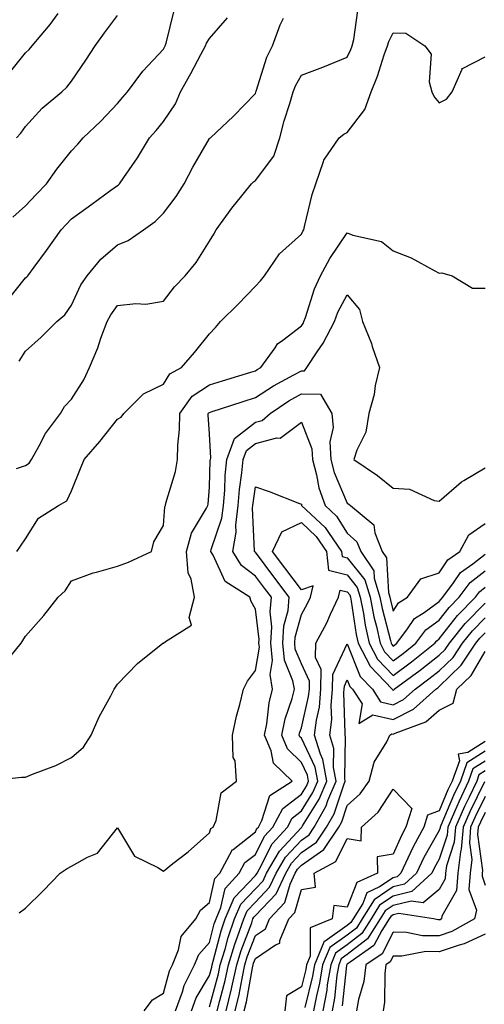
# Model space of a CAD drawing. Units: inches. Extents: x 1034483 to 1037123, y 7229258 to 7231898.
# Drawn here: x 1035857 to 1035958, y 7231093 to 7231308 of the extents above; entities that cross this region are included whole.
import ezdxf

# ---------------------------------------------------------------- set-up
doc = ezdxf.new("R2010")
doc.units = ezdxf.units.IN
doc.header["$MEASUREMENT"] = 0
doc.layers.add('Contour_10347229', color=7, linetype='Continuous', true_color=0x1a8337)

msp = doc.modelspace()

# ---------------------------------------------------------------- linework, layer by layer
at = {"layer": 'Contour_10347229'}
for points in [[(1035854.26, 7231295.71, 2868), (1035858.05, 7231300.44, 2868), (1035858.81, 7231301.15, 2868), (1035859.46, 7231301.92, 2868), (1035863.4, 7231306.58, 2868), (1035865.14, 7231309.01, 2868)], [(1035855.28, 7231264.69, 2866), (1035858.05, 7231267.13, 2866), (1035860.37, 7231269.6, 2866), (1035862.62, 7231271.92, 2866), (1035864.87, 7231275.09, 2866), (1035868.05, 7231279.11, 2866), (1035869.44, 7231280.53, 2866), (1035870.59, 7231281.92, 2866), (1035874.42, 7231285.54, 2866), (1035878.05, 7231289.39, 2866), (1035879.22, 7231290.75, 2866), (1035880.2, 7231291.92, 2866), (1035883.52, 7231296.45, 2866), (1035888.05, 7231301.24, 2866), (1035888.3, 7231301.67, 2866), (1035888.44, 7231301.92, 2866), (1035888.66, 7231302.53, 2866), (1035890.35, 7231309.62, 2866)], [(1035856.06, 7231209.93, 2863), (1035858.05, 7231210.6, 2863), (1035858.83, 7231211.14, 2863), (1035859.32, 7231211.92, 2863), (1035861.02, 7231214.9, 2863), (1035862.41, 7231217.56, 2863), (1035865.63, 7231221.92, 2863), (1035866.53, 7231223.45, 2863), (1035868.05, 7231225.03, 2863), (1035870.75, 7231229.23, 2863), (1035871.94, 7231231.92, 2863), (1035873.73, 7231236.24, 2863), (1035874.44, 7231238.31, 2863), (1035875.78, 7231241.92, 2863), (1035876.57, 7231243.4, 2863), (1035878.05, 7231245.43, 2863), (1035882.01, 7231245.88, 2863), (1035884.24, 7231245.74, 2863), (1035888.05, 7231246.38, 2863), (1035890.47, 7231249.49, 2863), (1035892.78, 7231251.92, 2863), (1035895.18, 7231254.79, 2863), (1035898.05, 7231259.44, 2863), (1035898.99, 7231260.97, 2863), (1035899.5, 7231261.92, 2863), (1035903.11, 7231266.87, 2863), (1035903.54, 7231267.42, 2863), (1035907.17, 7231271.92, 2863), (1035907.62, 7231272.36, 2863), (1035908.05, 7231272.6, 2863), (1035912.07, 7231277.9, 2863), (1035913.36, 7231281.92, 2863), (1035914.32, 7231285.65, 2863), (1035915.53, 7231289.4, 2863), (1035916.25, 7231291.92, 2863), (1035916.76, 7231293.22, 2863), (1035918.05, 7231295.56, 2863), (1035922.7, 7231297.27, 2863), (1035923.95, 7231297.81, 2863), (1035928.05, 7231299.48, 2863), (1035928.81, 7231301.16, 2863), (1035929.09, 7231301.92, 2863), (1035929.48, 7231303.34, 2863), (1035930.32, 7231309.65, 2863)], [(1035853.83, 7231246.15, 2865), (1035858.05, 7231251.42, 2865), (1035858.32, 7231251.66, 2865), (1035858.52, 7231251.92, 2865), (1035859.89, 7231253.75, 2865), (1035862.6, 7231257.37, 2865), (1035865.8, 7231261.92, 2865), (1035866.9, 7231263.07, 2865), (1035868.05, 7231264.26, 2865), (1035872.48, 7231267.49, 2865), (1035876.62, 7231270.5, 2865), (1035878.05, 7231271.53, 2865), (1035878.26, 7231271.7, 2865), (1035878.5, 7231271.92, 2865), (1035879.42, 7231273.29, 2865), (1035882.39, 7231277.57, 2865), (1035885.02, 7231281.92, 2865), (1035886.43, 7231283.55, 2865), (1035888.05, 7231285.47, 2865), (1035890.67, 7231289.31, 2865), (1035891.78, 7231291.92, 2865), (1035894.03, 7231295.94, 2865), (1035896.17, 7231300.04, 2865), (1035897.17, 7231301.92, 2865), (1035897.41, 7231302.56, 2865), (1035898.05, 7231303.53, 2865), (1035901.96, 7231308.01, 2865)], [(1035856.08, 7231281.92, 2867), (1035857.01, 7231282.95, 2867), (1035858.05, 7231284.36, 2867), (1035861.62, 7231288.35, 2867), (1035865.9, 7231291.92, 2867), (1035867.03, 7231292.95, 2867), (1035868.05, 7231294.23, 2867), (1035871.16, 7231298.81, 2867), (1035873.15, 7231301.92, 2867), (1035875.22, 7231304.74, 2867), (1035878.05, 7231308.54, 2867)], [(1035856.68, 7231233.29, 2864), (1035858.05, 7231235.52, 2864), (1035861.45, 7231238.52, 2864), (1035864.87, 7231241.92, 2864), (1035866.59, 7231243.38, 2864), (1035868.05, 7231245.47, 2864), (1035870.06, 7231249.91, 2864), (1035871.47, 7231251.92, 2864), (1035874.44, 7231255.53, 2864), (1035878.05, 7231258.6, 2864), (1035880.39, 7231259.58, 2864), (1035883.69, 7231261.92, 2864), (1035886.23, 7231263.74, 2864), (1035888.05, 7231265.55, 2864), (1035890.78, 7231269.18, 2864), (1035892.52, 7231271.92, 2864), (1035894.44, 7231275.53, 2864), (1035898.05, 7231281.79, 2864), (1035898.11, 7231281.86, 2864), (1035898.25, 7231281.92, 2864), (1035903.3, 7231286.67, 2864), (1035908.05, 7231291.54, 2864), (1035908.13, 7231291.85, 2864), (1035908.15, 7231291.92, 2864), (1035908.19, 7231292.07, 2864), (1035910.53, 7231299.45, 2864), (1035911.74, 7231301.92, 2864), (1035913.42, 7231306.55, 2864), (1035914.14, 7231308, 2864)], [(1035856.17, 7231191.92, 2862), (1035856.94, 7231193.03, 2862), (1035858.05, 7231194.67, 2862), (1035860.84, 7231199.13, 2862), (1035865.18, 7231201.92, 2862), (1035867.03, 7231202.93, 2862), (1035868.05, 7231205.12, 2862), (1035869.98, 7231209.99, 2862), (1035870.82, 7231211.92, 2862), (1035874.18, 7231215.8, 2862), (1035878.05, 7231220.72, 2862), (1035878.85, 7231221.13, 2862), (1035879.42, 7231221.92, 2862), (1035883.73, 7231226.24, 2862), (1035888.05, 7231228.33, 2862), (1035889.4, 7231230.56, 2862), (1035891.98, 7231231.92, 2862), (1035894.79, 7231235.19, 2862), (1035898.05, 7231239.25, 2862), (1035899.36, 7231240.61, 2862), (1035900.49, 7231241.92, 2862), (1035904.28, 7231245.69, 2862), (1035908.05, 7231249.64, 2862), (1035909.16, 7231250.8, 2862), (1035910.04, 7231251.92, 2862), (1035913.32, 7231256.66, 2862), (1035918.05, 7231260.98, 2862), (1035918.36, 7231261.61, 2862), (1035918.56, 7231261.92, 2862), (1035918.77, 7231262.64, 2862), (1035920.39, 7231269.59, 2862), (1035921.17, 7231271.92, 2862), (1035922.87, 7231276.75, 2862), (1035922.93, 7231277.05, 2862), (1035926.29, 7231281.92, 2862), (1035927.27, 7231282.7, 2862), (1035928.05, 7231283.07, 2862), (1035931.84, 7231288.12, 2862), (1035933.21, 7231291.92, 2862), (1035934.61, 7231295.36, 2862), (1035936.1, 7231299.98, 2862), (1035936.82, 7231301.92, 2862), (1035937.07, 7231302.9, 2862), (1035938.05, 7231304.77, 2862), (1035940.82, 7231304.68, 2862), (1035944.91, 7231301.92, 2862), (1035946.27, 7231300.14, 2862), (1035945.86, 7231294.1, 2862), (1035946.47, 7231291.92, 2862), (1035946.96, 7231290.83, 2862), (1035948.05, 7231289.54, 2862), (1035949.61, 7231290.37, 2862), (1035950.88, 7231291.92, 2862), (1035953.01, 7231296.87, 2862), (1035952.99, 7231296.99, 2862), (1035953.11, 7231296.98, 2862), (1035958.05, 7231299.57, 2862)], [(1035853.01, 7231166.95, 2861), (1035857.05, 7231171.92, 2861), (1035857.41, 7231172.56, 2861), (1035858.05, 7231173.45, 2861), (1035862.03, 7231177.94, 2861), (1035865.12, 7231181.92, 2861), (1035866.64, 7231183.33, 2861), (1035868.05, 7231185.48, 2861), (1035872.74, 7231187.23, 2861), (1035873.5, 7231187.38, 2861), (1035878.05, 7231188.68, 2861), (1035880.43, 7231189.54, 2861), (1035885.41, 7231191.92, 2861), (1035885.98, 7231193.99, 2861), (1035888.05, 7231197.54, 2861), (1035888.32, 7231201.65, 2861), (1035888.46, 7231201.92, 2861), (1035888.56, 7231202.43, 2861), (1035890.65, 7231209.31, 2861), (1035891.1, 7231211.92, 2861), (1035891.16, 7231215.04, 2861), (1035891.51, 7231218.45, 2861), (1035891.59, 7231221.92, 2861), (1035894.3, 7231225.67, 2861), (1035898.05, 7231228.17, 2861), (1035900.9, 7231229.07, 2861), (1035907.05, 7231230.93, 2861), (1035908.05, 7231231.24, 2861), (1035908.46, 7231231.51, 2861), (1035909.24, 7231231.92, 2861), (1035912.33, 7231236.19, 2861), (1035912.87, 7231237.09, 2861), (1035914.01, 7231237.88, 2861), (1035918.05, 7231241.02, 2861), (1035918.42, 7231241.55, 2861), (1035918.62, 7231241.92, 2861), (1035918.95, 7231242.83, 2861), (1035920.9, 7231249.08, 2861), (1035922.25, 7231251.92, 2861), (1035924.28, 7231255.69, 2861), (1035928.05, 7231261.23, 2861), (1035929.24, 7231260.74, 2861), (1035935.51, 7231259.39, 2861), (1035938.05, 7231257.3, 2861), (1035941.94, 7231255.8, 2861), (1035946.92, 7231253.05, 2861), (1035948.05, 7231252.5, 2861), (1035948.64, 7231252.51, 2861), (1035950.86, 7231251.92, 2861), (1035955.3, 7231249.17, 2861), (1035958.05, 7231249.18, 2861)], [(1035849.3, 7231141.92, 2860), (1035857.15, 7231142.81, 2860), (1035858.05, 7231142.8, 2860), (1035859.57, 7231143.44, 2860), (1035864.63, 7231145.34, 2860), (1035868.05, 7231147.07, 2860), (1035870.63, 7231149.33, 2860), (1035872.33, 7231151.92, 2860), (1035874.03, 7231155.93, 2860), (1035876.59, 7231160.45, 2860), (1035877.33, 7231161.92, 2860), (1035877.58, 7231162.38, 2860), (1035878.05, 7231163.01, 2860), (1035882.42, 7231167.54, 2860), (1035887.91, 7231171.92, 2860), (1035888.01, 7231171.96, 2860), (1035888.05, 7231171.98, 2860), (1035888.46, 7231172.32, 2860), (1035894.14, 7231175.84, 2860), (1035893.66, 7231177.52, 2860), (1035894.77, 7231181.92, 2860), (1035894.1, 7231185.86, 2860), (1035893.4, 7231187.28, 2860), (1035893.07, 7231191.92, 2860), (1035894.12, 7231195.85, 2860), (1035897.44, 7231201.3, 2860), (1035897.72, 7231201.92, 2860), (1035897.78, 7231202.19, 2860), (1035898.05, 7231205.93, 2860), (1035898.23, 7231211.74, 2860), (1035898.25, 7231211.92, 2860), (1035898.34, 7231212.22, 2860), (1035898.05, 7231217.53, 2860), (1035897.78, 7231221.66, 2860), (1035897.8, 7231221.92, 2860), (1035897.89, 7231222.07, 2860), (1035898.05, 7231222.17, 2860), (1035898.42, 7231222.29, 2860), (1035905.41, 7231224.56, 2860), (1035908.05, 7231225.38, 2860), (1035912, 7231227.97, 2860), (1035916.45, 7231230.33, 2860), (1035918.05, 7231231.23, 2860), (1035918.77, 7231231.21, 2860), (1035919.22, 7231231.92, 2860), (1035921.47, 7231235.34, 2860), (1035922.78, 7231237.2, 2860), (1035925.24, 7231241.92, 2860), (1035926, 7231243.96, 2860), (1035928.05, 7231247.75, 2860), (1035930.69, 7231244.56, 2860), (1035931.39, 7231241.92, 2860), (1035933.28, 7231237.16, 2860), (1035933.48, 7231236.49, 2860), (1035935.02, 7231231.92, 2860), (1035934.14, 7231228.02, 2860), (1035933.89, 7231226.07, 2860), (1035932.74, 7231221.92, 2860), (1035932.11, 7231217.85, 2860), (1035930.1, 7231213.96, 2860), (1035929.5, 7231211.92, 2860), (1035934.59, 7231208.45, 2860), (1035938.05, 7231205.7, 2860), (1035941.6, 7231205.47, 2860), (1035946.98, 7231202.98, 2860), (1035948.05, 7231202.84, 2860), (1035952.93, 7231207.05, 2860), (1035953.44, 7231207.32, 2860), (1035958.05, 7231210.07, 2860)], [(1035856.68, 7231113.28, 2859), (1035858.05, 7231114.3, 2859), (1035861.9, 7231118.08, 2859), (1035865.55, 7231121.92, 2859), (1035867.11, 7231122.87, 2859), (1035868.05, 7231123.4, 2859), (1035871.51, 7231125.38, 2859), (1035873.69, 7231126.27, 2859), (1035878.05, 7231131.75, 2859), (1035881.72, 7231125.59, 2859), (1035886.82, 7231123.15, 2859), (1035888.05, 7231122.36, 2859), (1035890.08, 7231123.96, 2859), (1035893.44, 7231126.53, 2859), (1035898.05, 7231130.65, 2859), (1035898.38, 7231131.6, 2859), (1035898.85, 7231131.92, 2859), (1035899.51, 7231133.38, 2859), (1035900.59, 7231139.37, 2859), (1035903.95, 7231141.92, 2859), (1035903.62, 7231146.36, 2859), (1035903.21, 7231147.08, 2859), (1035903.09, 7231151.92, 2859), (1035903.91, 7231156.05, 2859), (1035904.69, 7231158.57, 2859), (1035905.49, 7231161.92, 2859), (1035906.33, 7231163.65, 2859), (1035908.05, 7231165.99, 2859), (1035908.91, 7231171.06, 2859), (1035908.83, 7231171.92, 2859), (1035908.89, 7231172.75, 2859), (1035908.05, 7231179.36, 2859), (1035907.11, 7231180.99, 2859), (1035906.82, 7231181.92, 2859), (1035901.49, 7231185.35, 2859), (1035898.87, 7231191.11, 2859), (1035898.36, 7231191.92, 2859), (1035898.42, 7231192.3, 2859), (1035900.78, 7231199.18, 2859), (1035901.12, 7231201.92, 2859), (1035901.39, 7231205.27, 2859), (1035901.49, 7231208.47, 2859), (1035901.82, 7231211.92, 2859), (1035903.5, 7231216.48, 2859), (1035908.05, 7231220.02, 2859), (1035909.55, 7231220.42, 2859), (1035911.29, 7231221.92, 2859), (1035915.3, 7231224.66, 2859), (1035918.05, 7231226.22, 2859), (1035922.25, 7231226.11, 2859), (1035924.67, 7231221.92, 2859), (1035925, 7231218.87, 2859), (1035924.22, 7231215.75, 2859), (1035924.44, 7231211.92, 2859), (1035925.2, 7231209.08, 2859), (1035928.05, 7231202.44, 2859), (1035928.36, 7231202.22, 2859), (1035928.73, 7231201.92, 2859), (1035933.81, 7231197.67, 2859), (1035934.01, 7231195.97, 2859), (1035935.65, 7231191.92, 2859), (1035936.6, 7231190.48, 2859), (1035936.98, 7231182.98, 2859), (1035937.31, 7231181.92, 2859), (1035937.42, 7231181.3, 2859), (1035938.05, 7231178.92, 2859), (1035939.22, 7231180.74, 2859), (1035941.12, 7231181.92, 2859), (1035944.03, 7231185.93, 2859), (1035948.05, 7231187.26, 2859), (1035949.91, 7231190.05, 2859), (1035952.5, 7231191.92, 2859), (1035954.48, 7231195.49, 2859), (1035958.05, 7231197.96, 2859)], [(1035883.85, 7231091.92, 2858), (1035885.67, 7231094.31, 2858), (1035888.05, 7231095.75, 2858), (1035889.36, 7231100.62, 2858), (1035890.02, 7231101.92, 2858), (1035891.33, 7231105.2, 2858), (1035891.88, 7231108.09, 2858), (1035895.1, 7231111.92, 2858), (1035896.14, 7231113.82, 2858), (1035898.05, 7231115.51, 2858), (1035899.22, 7231120.75, 2858), (1035900.28, 7231121.92, 2858), (1035902.99, 7231126.86, 2858), (1035903.01, 7231126.95, 2858), (1035903.21, 7231127.07, 2858), (1035908.05, 7231130.91, 2858), (1035908.38, 7231131.58, 2858), (1035908.69, 7231131.92, 2858), (1035909.46, 7231133.33, 2858), (1035911.17, 7231138.79, 2858), (1035916.06, 7231141.92, 2858), (1035911.98, 7231145.86, 2858), (1035911.47, 7231148.5, 2858), (1035910, 7231151.92, 2858), (1035910.51, 7231154.37, 2858), (1035911.04, 7231158.93, 2858), (1035911.8, 7231161.92, 2858), (1035911.25, 7231165.12, 2858), (1035911.78, 7231168.19, 2858), (1035911.43, 7231171.92, 2858), (1035911.64, 7231175.52, 2858), (1035911.25, 7231178.73, 2858), (1035911.55, 7231181.92, 2858), (1035910.02, 7231183.9, 2858), (1035908.05, 7231186.56, 2858), (1035905, 7231188.87, 2858), (1035903.11, 7231191.92, 2858), (1035903.87, 7231196.1, 2858), (1035903.79, 7231197.66, 2858), (1035904.3, 7231201.92, 2858), (1035904.59, 7231205.38, 2858), (1035905.1, 7231208.98, 2858), (1035905.37, 7231211.92, 2858), (1035906.1, 7231213.87, 2858), (1035908.05, 7231215.39, 2858), (1035912.74, 7231216.62, 2858), (1035913.42, 7231216.55, 2858), (1035918.05, 7231220.03, 2858), (1035920.34, 7231214.21, 2858), (1035920.47, 7231211.92, 2858), (1035921.37, 7231208.61, 2858), (1035921.88, 7231205.75, 2858), (1035923.21, 7231201.92, 2858), (1035925.71, 7231199.59, 2858), (1035928.05, 7231195.89, 2858), (1035930.14, 7231194, 2858), (1035930.98, 7231191.92, 2858), (1035933.81, 7231187.68, 2858), (1035933.89, 7231186.08, 2858), (1035935.16, 7231181.92, 2858), (1035935.63, 7231179.51, 2858), (1035937.46, 7231172.52, 2858), (1035937.58, 7231171.92, 2858), (1035937.74, 7231171.62, 2858), (1035938.05, 7231171.3, 2858), (1035938.4, 7231171.57, 2858), (1035938.85, 7231171.92, 2858), (1035941.17, 7231175.04, 2858), (1035942.64, 7231177.32, 2858), (1035944.77, 7231178.64, 2858), (1035948.05, 7231181, 2858), (1035948.46, 7231181.52, 2858), (1035948.85, 7231181.92, 2858), (1035951.17, 7231185.04, 2858), (1035952.68, 7231187.29, 2858), (1035955.35, 7231189.23, 2858), (1035958.05, 7231191.34, 2858)], [(1035890.65, 7231091.92, 2857), (1035892.17, 7231096.03, 2857), (1035892.54, 7231097.43, 2857), (1035894.83, 7231101.92, 2857), (1035895.75, 7231104.21, 2857), (1035898.05, 7231106.78, 2857), (1035899.1, 7231110.86, 2857), (1035899.48, 7231111.92, 2857), (1035900.53, 7231114.41, 2857), (1035901.45, 7231118.52, 2857), (1035904.55, 7231121.92, 2857), (1035905.78, 7231124.19, 2857), (1035908.05, 7231125.97, 2857), (1035910.06, 7231129.92, 2857), (1035911.86, 7231131.92, 2857), (1035914.03, 7231135.94, 2857), (1035918.05, 7231139.07, 2857), (1035919.14, 7231140.82, 2857), (1035919.61, 7231141.92, 2857), (1035919.38, 7231143.24, 2857), (1035918.05, 7231146.01, 2857), (1035915.06, 7231148.93, 2857), (1035913.77, 7231151.92, 2857), (1035914.51, 7231155.46, 2857), (1035916.02, 7231159.89, 2857), (1035916.55, 7231161.92, 2857), (1035916.23, 7231163.74, 2857), (1035914.38, 7231168.24, 2857), (1035914.03, 7231171.92, 2857), (1035914.26, 7231175.71, 2857), (1035915.16, 7231179.03, 2857), (1035915.43, 7231181.92, 2857), (1035912.25, 7231186.11, 2857), (1035908.05, 7231191.73, 2857), (1035907.95, 7231191.81, 2857), (1035907.87, 7231191.92, 2857), (1035907.89, 7231192.07, 2857), (1035907.42, 7231201.29, 2857), (1035907.5, 7231201.92, 2857), (1035907.54, 7231202.43, 2857), (1035908.05, 7231206, 2857), (1035911.06, 7231204.94, 2857), (1035917.64, 7231202.33, 2857), (1035918.05, 7231202.17, 2857), (1035918.09, 7231201.96, 2857), (1035918.11, 7231201.92, 2857), (1035923.26, 7231197.13, 2857), (1035923.97, 7231196, 2857), (1035926.82, 7231191.92, 2857), (1035926.94, 7231190.82, 2857), (1035928.05, 7231190.53, 2857), (1035931.86, 7231185.72, 2857), (1035933.01, 7231181.92, 2857), (1035933.85, 7231177.71, 2857), (1035934.4, 7231175.57, 2857), (1035935.2, 7231171.92, 2857), (1035936.17, 7231170.05, 2857), (1035938.05, 7231168.12, 2857), (1035940.24, 7231169.73, 2857), (1035942.97, 7231171.92, 2857), (1035945.14, 7231174.84, 2857), (1035948.05, 7231176.94, 2857), (1035950.24, 7231179.73, 2857), (1035952.39, 7231181.92, 2857), (1035954.81, 7231185.17, 2857), (1035958.05, 7231187.72, 2857)], [(1035894.12, 7231091.92, 2856), (1035895.18, 7231094.79, 2856), (1035898.05, 7231099.65, 2856), (1035898.54, 7231101.43, 2856), (1035898.64, 7231101.92, 2856), (1035898.89, 7231102.77, 2856), (1035900.61, 7231109.36, 2856), (1035901.49, 7231111.92, 2856), (1035903.46, 7231116.52, 2856), (1035908.05, 7231121.4, 2856), (1035908.3, 7231121.67, 2856), (1035908.42, 7231121.92, 2856), (1035908.97, 7231122.84, 2856), (1035911.72, 7231128.26, 2856), (1035915.02, 7231131.92, 2856), (1035916.08, 7231133.88, 2856), (1035918.05, 7231135.42, 2856), (1035920.55, 7231139.41, 2856), (1035921.6, 7231141.92, 2856), (1035921.06, 7231144.93, 2856), (1035918.05, 7231151.24, 2856), (1035917.7, 7231151.58, 2856), (1035917.56, 7231151.92, 2856), (1035917.64, 7231152.33, 2856), (1035918.05, 7231153.52, 2856), (1035919.63, 7231160.33, 2856), (1035919.79, 7231161.92, 2856), (1035919.79, 7231163.66, 2856), (1035918.05, 7231167.47, 2856), (1035916.74, 7231170.62, 2856), (1035916.62, 7231171.92, 2856), (1035916.7, 7231173.26, 2856), (1035918.05, 7231178.19, 2856), (1035919.4, 7231180.57, 2856), (1035920.04, 7231181.92, 2856), (1035920.59, 7231184.45, 2856), (1035918.05, 7231183.57, 2856), (1035914.44, 7231188.31, 2856), (1035911.74, 7231191.92, 2856), (1035913.77, 7231196.19, 2856), (1035918.05, 7231198.17, 2856), (1035921.27, 7231195.13, 2856), (1035923.5, 7231191.92, 2856), (1035923.99, 7231187.86, 2856), (1035928.05, 7231186.81, 2856), (1035930.22, 7231184.08, 2856), (1035930.88, 7231181.92, 2856), (1035931.57, 7231178.41, 2856), (1035931.96, 7231175.83, 2856), (1035932.8, 7231171.92, 2856), (1035934.61, 7231168.48, 2856), (1035938.05, 7231164.94, 2856), (1035942.05, 7231167.91, 2856), (1035947.09, 7231171.92, 2856), (1035947.5, 7231172.48, 2856), (1035948.05, 7231172.88, 2856), (1035952.01, 7231177.96, 2856), (1035955.92, 7231181.92, 2856), (1035956.82, 7231183.14, 2856), (1035958.05, 7231184.1, 2856)], [(1035898.05, 7231092.81, 2855), (1035900, 7231099.97, 2855), (1035900.41, 7231101.92, 2855), (1035901.45, 7231105.32, 2855), (1035902.11, 7231107.86, 2855), (1035903.5, 7231111.92, 2855), (1035904.87, 7231115.11, 2855), (1035908.05, 7231118.49, 2855), (1035909.73, 7231120.25, 2855), (1035910.49, 7231121.92, 2855), (1035913.3, 7231126.67, 2855), (1035918.05, 7231131.8, 2855), (1035918.13, 7231131.85, 2855), (1035918.17, 7231131.92, 2855), (1035918.32, 7231132.18, 2855), (1035921.96, 7231138, 2855), (1035923.6, 7231141.92, 2855), (1035922.74, 7231146.62, 2855), (1035922.19, 7231147.78, 2855), (1035920.94, 7231151.92, 2855), (1035921.31, 7231155.18, 2855), (1035921.98, 7231158, 2855), (1035922.31, 7231161.92, 2855), (1035922.35, 7231166.21, 2855), (1035921.16, 7231168.82, 2855), (1035921.19, 7231171.92, 2855), (1035923.6, 7231176.38, 2855), (1035924.42, 7231178.29, 2855), (1035926.12, 7231181.92, 2855), (1035926.47, 7231183.5, 2855), (1035928.05, 7231183.09, 2855), (1035928.58, 7231182.44, 2855), (1035928.73, 7231181.92, 2855), (1035928.89, 7231181.08, 2855), (1035929.98, 7231173.86, 2855), (1035930.41, 7231171.92, 2855), (1035933.05, 7231166.92, 2855), (1035937.84, 7231161.92, 2855), (1035937.91, 7231161.78, 2855), (1035938.05, 7231161.75, 2855), (1035938.17, 7231161.81, 2855), (1035938.28, 7231161.92, 2855), (1035943.93, 7231166.04, 2855), (1035948.05, 7231169.31, 2855), (1035949.38, 7231170.59, 2855), (1035950.26, 7231171.92, 2855), (1035953.71, 7231176.25, 2855), (1035958.05, 7231180.64, 2855)], [(1035899.75, 7231091.92, 2854), (1035900.28, 7231094.15, 2854), (1035901.47, 7231098.5, 2854), (1035902.21, 7231101.92, 2854), (1035903.56, 7231106.41, 2854), (1035904.18, 7231108.05, 2854), (1035905.51, 7231111.92, 2854), (1035906.27, 7231113.7, 2854), (1035908.05, 7231115.59, 2854), (1035911.14, 7231118.82, 2854), (1035912.58, 7231121.92, 2854), (1035914.61, 7231125.36, 2854), (1035918.05, 7231129.08, 2854), (1035919.73, 7231130.24, 2854), (1035920.84, 7231131.92, 2854), (1035923.44, 7231136.53, 2854), (1035923.83, 7231137.71, 2854), (1035925.61, 7231141.92, 2854), (1035925.06, 7231144.92, 2854), (1035925.14, 7231149.01, 2854), (1035924.24, 7231151.92, 2854), (1035924.65, 7231155.33, 2854), (1035924.55, 7231158.41, 2854), (1035924.85, 7231161.92, 2854), (1035924.87, 7231165.09, 2854), (1035928.05, 7231171.82, 2854), (1035930.84, 7231164.7, 2854), (1035933.5, 7231161.92, 2854), (1035935.3, 7231159.17, 2854), (1035938.05, 7231158.55, 2854), (1035940.3, 7231159.68, 2854), (1035942.78, 7231161.92, 2854), (1035945.82, 7231164.15, 2854), (1035948.05, 7231165.9, 2854), (1035951.12, 7231168.85, 2854), (1035953.13, 7231171.92, 2854), (1035955.32, 7231174.65, 2854), (1035958.05, 7231177.43, 2854)], [(1035901.7, 7231091.92, 2853), (1035902.84, 7231096.71, 2853), (1035902.93, 7231097.05, 2853), (1035903.99, 7231101.92, 2853), (1035904.92, 7231105.05, 2853), (1035907.25, 7231111.11, 2853), (1035907.52, 7231111.92, 2853), (1035907.68, 7231112.29, 2853), (1035908.05, 7231112.69, 2853), (1035912.56, 7231117.41, 2853), (1035914.65, 7231121.92, 2853), (1035915.92, 7231124.05, 2853), (1035918.05, 7231126.36, 2853), (1035921.35, 7231128.62, 2853), (1035923.54, 7231131.92, 2853), (1035925.16, 7231134.81, 2853), (1035927.27, 7231141.14, 2853), (1035927.6, 7231141.92, 2853), (1035927.5, 7231142.48, 2853), (1035927.68, 7231151.55, 2853), (1035927.56, 7231151.92, 2853), (1035927.62, 7231152.35, 2853), (1035927.33, 7231161.2, 2853), (1035927.39, 7231161.92, 2853), (1035927.41, 7231162.57, 2853), (1035928.05, 7231163.95, 2853), (1035928.62, 7231162.5, 2853), (1035929.16, 7231161.92, 2853), (1035931.25, 7231158.71, 2853), (1035930.57, 7231154.44, 2853), (1035933.64, 7231156.32, 2853), (1035938.05, 7231155.35, 2853), (1035942.42, 7231157.55, 2853), (1035947.29, 7231161.92, 2853), (1035947.72, 7231162.24, 2853), (1035948.05, 7231162.51, 2853), (1035952.85, 7231167.13, 2853), (1035956, 7231171.92, 2853), (1035956.92, 7231173.05, 2853), (1035958.05, 7231174.21, 2853)], [(1035903.66, 7231091.92, 2852), (1035904.5, 7231095.47, 2852), (1035905.14, 7231099, 2852), (1035905.76, 7231101.92, 2852), (1035906.29, 7231103.68, 2852), (1035908.05, 7231108.29, 2852), (1035910.22, 7231109.75, 2852), (1035911.12, 7231111.92, 2852), (1035914.48, 7231115.5, 2852), (1035915.59, 7231119.46, 2852), (1035916.74, 7231121.92, 2852), (1035917.23, 7231122.75, 2852), (1035918.05, 7231123.65, 2852), (1035922.95, 7231127.01, 2852), (1035926.21, 7231131.92, 2852), (1035926.88, 7231133.09, 2852), (1035928.05, 7231136.61, 2852), (1035930.82, 7231139.15, 2852), (1035932.82, 7231141.92, 2852), (1035933.91, 7231146.05, 2852), (1035936.62, 7231150.5, 2852), (1035937.29, 7231151.92, 2852), (1035937.76, 7231152.21, 2852), (1035938.05, 7231152.14, 2852), (1035938.5, 7231152.37, 2852), (1035945.14, 7231154.84, 2852), (1035948.05, 7231157.36, 2852), (1035951.1, 7231158.87, 2852), (1035951.86, 7231161.92, 2852), (1035955.02, 7231164.94, 2852), (1035958.05, 7231170.15, 2852)], [(1035958.05, 7231150.58, 2852), (1035954.3, 7231148.17, 2852), (1035952.19, 7231147.79, 2852), (1035952.48, 7231146.34, 2852), (1035950.88, 7231141.92, 2852), (1035949.96, 7231140, 2852), (1035948.05, 7231135.46, 2852), (1035945.47, 7231134.5, 2852), (1035944.67, 7231131.92, 2852), (1035942.35, 7231127.62, 2852), (1035941.25, 7231125.12, 2852), (1035939.73, 7231121.92, 2852), (1035938.87, 7231121.11, 2852), (1035938.05, 7231120.9, 2852), (1035935.02, 7231118.9, 2852), (1035932.33, 7231117.64, 2852), (1035931.41, 7231115.27, 2852), (1035929.36, 7231111.92, 2852), (1035928.85, 7231111.12, 2852), (1035928.05, 7231110.5, 2852), (1035923.23, 7231107.1, 2852), (1035922.97, 7231107, 2852), (1035922.97, 7231106.84, 2852), (1035920.92, 7231101.92, 2852), (1035920.51, 7231099.47, 2852), (1035918.81, 7231092.68, 2852)], [(1035958.05, 7231148.44, 2853), (1035954.09, 7231145.88, 2853), (1035952.66, 7231141.92, 2853), (1035951.17, 7231138.8, 2853), (1035948.42, 7231132.29, 2853), (1035948.26, 7231131.92, 2853), (1035948.25, 7231131.72, 2853), (1035948.05, 7231131.15, 2853), (1035944.69, 7231125.29, 2853), (1035943.09, 7231121.92, 2853), (1035940.47, 7231119.49, 2853), (1035938.05, 7231118.88, 2853), (1035933.87, 7231116.11, 2853), (1035931.31, 7231111.92, 2853), (1035930.02, 7231109.94, 2853), (1035928.05, 7231108.38, 2853), (1035924.26, 7231105.71, 2853), (1035922.68, 7231101.92, 2853), (1035922.01, 7231097.96, 2853), (1035921.31, 7231095.18, 2853), (1035920.69, 7231091.92, 2853)], [(1035958.05, 7231146.3, 2854), (1035955.39, 7231144.58, 2854), (1035954.44, 7231141.92, 2854), (1035952.39, 7231137.59, 2854), (1035951.39, 7231135.26, 2854), (1035949.91, 7231131.92, 2854), (1035949.77, 7231130.19, 2854), (1035948.05, 7231124.92, 2854), (1035946.96, 7231123.01, 2854), (1035946.45, 7231121.92, 2854), (1035942.09, 7231117.88, 2854), (1035938.05, 7231116.86, 2854), (1035935.08, 7231114.89, 2854), (1035933.26, 7231111.92, 2854), (1035931.21, 7231108.76, 2854), (1035928.05, 7231106.28, 2854), (1035925.49, 7231104.48, 2854), (1035924.44, 7231101.92, 2854), (1035923.69, 7231097.56, 2854), (1035923.58, 7231096.4, 2854), (1035922.7, 7231091.92, 2854)], [(1035958.05, 7231144.15, 2855), (1035956.7, 7231143.28, 2855), (1035956.21, 7231141.92, 2855), (1035954.55, 7231138.41, 2855), (1035953.56, 7231136.41, 2855), (1035951.57, 7231131.92, 2855), (1035951.31, 7231128.66, 2855), (1035949.63, 7231123.49, 2855), (1035949.44, 7231121.92, 2855), (1035949.34, 7231120.63, 2855), (1035948.05, 7231118.35, 2855), (1035944.57, 7231115.4, 2855), (1035941.96, 7231115.82, 2855), (1035938.05, 7231114.85, 2855), (1035936.29, 7231113.68, 2855), (1035935.22, 7231111.92, 2855), (1035932.41, 7231107.57, 2855), (1035928.05, 7231104.17, 2855), (1035926.74, 7231103.24, 2855), (1035926.17, 7231101.92, 2855), (1035925.8, 7231099.67, 2855), (1035925.26, 7231094.71, 2855), (1035924.73, 7231091.92, 2855)], [(1035957.93, 7231141.79, 2856), (1035954.71, 7231135.27, 2856), (1035953.23, 7231131.92, 2856), (1035952.85, 7231127.12, 2856), (1035952.66, 7231126.53, 2856), (1035952.09, 7231121.92, 2856), (1035951.82, 7231118.14, 2856), (1035948.64, 7231112.5, 2856), (1035948.52, 7231111.92, 2856), (1035948.23, 7231111.75, 2856), (1035948.05, 7231111.7, 2856), (1035947.84, 7231111.7, 2856), (1035946.8, 7231111.92, 2856), (1035939.26, 7231113.13, 2856), (1035938.05, 7231112.83, 2856), (1035937.5, 7231112.47, 2856), (1035937.17, 7231111.92, 2856), (1035935.55, 7231109.42, 2856), (1035933.85, 7231106.12, 2856), (1035928.67, 7231102.55, 2856), (1035928.05, 7231102.06, 2856), (1035927.97, 7231102, 2856), (1035927.93, 7231101.92, 2856), (1035927.91, 7231101.78, 2856), (1035926.96, 7231093.02, 2856)], [(1035905.61, 7231091.92, 2851), (1035906.08, 7231093.89, 2851), (1035907.41, 7231101.27, 2851), (1035907.54, 7231101.92, 2851), (1035907.66, 7231102.31, 2851), (1035908.05, 7231103.34, 2851), (1035912.44, 7231106.31, 2851), (1035913.34, 7231106.63, 2851), (1035913.34, 7231107.2, 2851), (1035915.3, 7231111.92, 2851), (1035916.62, 7231113.34, 2851), (1035918.05, 7231118.35, 2851), (1035921.12, 7231118.84, 2851), (1035920.82, 7231121.92, 2851), (1035925.53, 7231124.43, 2851), (1035928.05, 7231129.42, 2851), (1035931.04, 7231128.93, 2851), (1035931.12, 7231131.92, 2851), (1035934.77, 7231135.19, 2851), (1035938.05, 7231140.18, 2851), (1035942.07, 7231135.93, 2851), (1035940.82, 7231131.92, 2851), (1035939.85, 7231130.11, 2851), (1035938.05, 7231125.99, 2851), (1035934.55, 7231125.41, 2851), (1035934.61, 7231121.92, 2851), (1035930.14, 7231119.83, 2851), (1035928.05, 7231114.48, 2851), (1035925.1, 7231114.86, 2851), (1035924.73, 7231111.92, 2851), (1035920, 7231109.97, 2851), (1035919.96, 7231103.83, 2851), (1035919.16, 7231101.92, 2851), (1035919.01, 7231100.96, 2851), (1035918.05, 7231097.14, 2851), (1035914.79, 7231095.18, 2851), (1035914.48, 7231091.92, 2851)], [(1035958.05, 7231138.57, 2857), (1035955.84, 7231134.12, 2857), (1035954.89, 7231131.92, 2857), (1035954.61, 7231128.48, 2857), (1035955.12, 7231124.86, 2857), (1035954.75, 7231121.92, 2857), (1035954.5, 7231118.37, 2857), (1035956.14, 7231113.83, 2857), (1035955.76, 7231111.92, 2857), (1035950.8, 7231109.17, 2857), (1035948.05, 7231108.24, 2857), (1035944.4, 7231108.28, 2857), (1035940.96, 7231109.01, 2857), (1035938.05, 7231109.05, 2857), (1035935.63, 7231104.35, 2857), (1035932.11, 7231101.92, 2857), (1035931.64, 7231098.33, 2857), (1035930.49, 7231094.36, 2857), (1035930.06, 7231091.92, 2857)], [(1035958.05, 7231135.1, 2858), (1035957, 7231132.97, 2858), (1035956.53, 7231131.92, 2858), (1035956.41, 7231130.28, 2858), (1035957.48, 7231122.5, 2858), (1035957.41, 7231121.92, 2858), (1035957.37, 7231121.23, 2858), (1035958.05, 7231119.31, 2858)], [(1035958.05, 7231108.63, 2858), (1035953.48, 7231106.49, 2858), (1035952.37, 7231106.25, 2858), (1035948.05, 7231104.79, 2858), (1035945.16, 7231104.81, 2858), (1035939.94, 7231103.8, 2858), (1035938.05, 7231103.83, 2858), (1035937.41, 7231102.57, 2858), (1035936.45, 7231101.92, 2858), (1035936.21, 7231100.08, 2858), (1035936.16, 7231093.81, 2858), (1035935.82, 7231091.92, 2858)]]:
    msp.add_polyline3d(points, dxfattribs=at)

doc.saveas('drawing.dxf')
